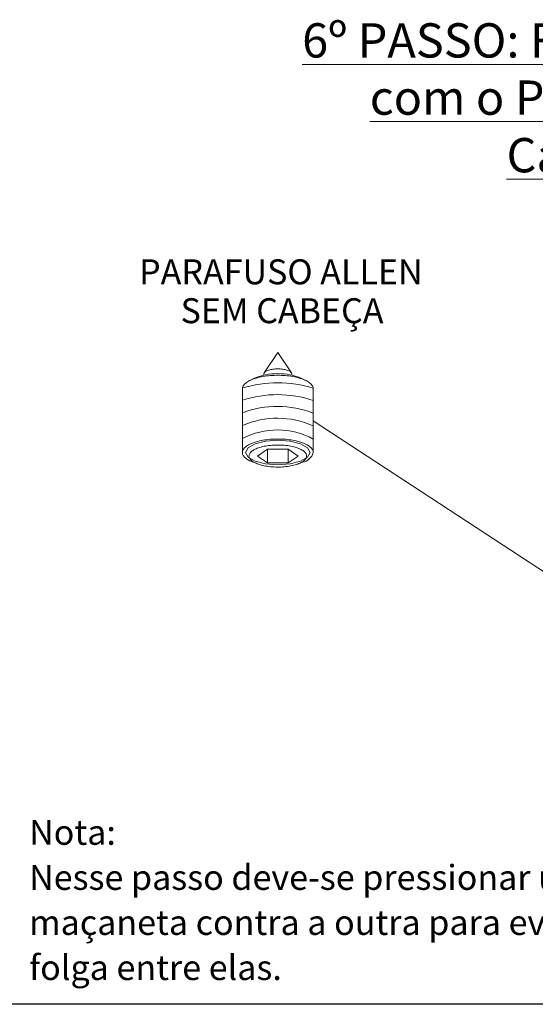
# Paper-space layout 'PAG.' of a CAD drawing. Units: millimetres. Extents: x 10 to 4991, y -15 to 287.
# Drawn here: x 106 to 150, y 10 to 93 of the extents above; entities that cross this region are included whole.
import ezdxf

# ---------------------------------------------------------------- set-up
doc = ezdxf.new("R2010")
doc.units = ezdxf.units.MM
doc.layers.add('DESENHO', color=179, linetype='Continuous', lineweight=15)
doc.layers.add('LAYOUT_', color=7, linetype='Continuous', lineweight=30)
doc.styles.add('SLDTEXTSTYLE0', font='TXT', dxfattribs={"width": 0.605})

# ---------------------------------------------------------------- blocks, each defined once
blk = doc.blocks.new('Bloco49')
at = {"color": 179, "linetype": 'Continuous', "lineweight": 15}
for p, q in [((12.561, 9.713), (11.399, 7.979)), ((13.724, 7.979), (12.561, 9.713)), ((10.746, 7.55), (10.619, 7.511)), ((10.878, 7.586), (10.746, 7.55)), ((11.015, 7.62), (10.878, 7.586)), ((11.156, 7.651), (11.015, 7.62)), ((11.302, 7.678), (11.156, 7.651)), ((11.451, 7.703), (11.302, 7.678)), ((11.361, 7.865), (11.366, 7.905)), ((11.361, 7.865), (11.366, 7.825)), ((11.366, 7.905), (11.379, 7.945)), ((11.366, 7.825), (11.375, 7.796)), ((11.379, 7.945), (11.402, 7.984)), ((11.402, 7.984), (11.434, 8.022)), ((11.434, 8.022), (11.474, 8.059)), ((11.603, 7.724), (11.451, 7.703)), ((11.474, 8.059), (11.522, 8.094)), ((11.522, 8.094), (11.578, 8.128)), ((11.578, 8.128), (11.642, 8.16)), ((11.759, 7.742), (11.603, 7.724)), ((11.642, 8.16), (11.713, 8.19)), ((11.713, 8.19), (11.79, 8.217)), ((11.916, 7.757), (11.759, 7.742)), ((11.79, 8.217), (11.873, 8.241)), ((11.873, 8.241), (11.961, 8.263)), ((12.076, 7.769), (11.916, 7.757)), ((11.961, 8.263), (12.054, 8.281)), ((12.054, 8.281), (12.151, 8.296)), ((12.237, 7.778), (12.076, 7.769)), ((12.151, 8.296), (12.251, 8.308)), ((12.399, 7.783), (12.237, 7.778)), ((12.251, 8.308), (12.353, 8.317)), ((12.353, 8.317), (12.457, 8.322)), ((12.561, 7.784), (12.399, 7.783)), ((12.457, 8.322), (12.561, 8.324)), ((12.561, 8.324), (12.666, 8.322)), ((12.724, 7.783), (12.561, 7.784)), ((12.666, 8.322), (12.77, 8.317)), ((12.886, 7.778), (12.724, 7.783)), ((12.77, 8.317), (12.872, 8.308)), ((12.872, 8.308), (12.972, 8.296)), ((13.047, 7.769), (12.886, 7.778)), ((12.972, 8.296), (13.068, 8.281)), ((13.206, 7.757), (13.047, 7.769)), ((13.068, 8.281), (13.161, 8.263)), ((13.161, 8.263), (13.25, 8.241)), ((13.364, 7.742), (13.206, 7.757)), ((13.25, 8.241), (13.333, 8.217)), ((13.333, 8.217), (13.41, 8.19)), ((13.519, 7.724), (13.364, 7.742)), ((13.41, 8.19), (13.481, 8.16)), ((13.481, 8.16), (13.544, 8.128)), ((13.672, 7.703), (13.519, 7.724)), ((13.544, 8.128), (13.6, 8.094)), ((13.6, 8.094), (13.649, 8.059)), ((13.649, 8.059), (13.689, 8.022)), ((13.821, 7.678), (13.672, 7.703)), ((13.689, 8.022), (13.72, 7.984)), ((13.72, 7.984), (13.743, 7.945)), ((13.743, 7.945), (13.757, 7.905)), ((13.748, 7.796), (13.757, 7.825)), ((13.757, 7.905), (13.761, 7.865)), ((13.757, 7.825), (13.761, 7.865)), ((13.966, 7.651), (13.821, 7.678)), ((14.108, 7.62), (13.966, 7.651)), ((14.245, 7.586), (14.108, 7.62)), ((14.377, 7.55), (14.245, 7.586)), ((14.503, 7.511), (14.377, 7.55)), ((9.566, 6.698), (9.561, 6.636)), ((9.579, 6.76), (9.566, 6.698)), ((9.601, 6.822), (9.579, 6.76)), ((9.631, 6.883), (9.601, 6.822)), ((9.671, 6.943), (9.631, 6.883)), ((9.718, 7.003), (9.671, 6.943)), ((9.774, 7.061), (9.718, 7.003)), ((9.839, 7.118), (9.774, 7.061)), ((9.911, 7.174), (9.839, 7.118)), ((9.991, 7.228), (9.911, 7.174)), ((10.078, 7.281), (9.991, 7.228)), ((10.173, 7.331), (10.078, 7.281)), ((10.522, 7.513), (10.142, 7.315)), ((10.275, 7.379), (10.173, 7.331)), ((10.383, 7.426), (10.275, 7.379)), ((10.498, 7.47), (10.383, 7.426)), ((10.619, 7.511), (10.498, 7.47)), ((14.624, 7.47), (14.503, 7.511)), ((14.98, 7.315), (14.6, 7.513)), ((14.739, 7.426), (14.624, 7.47)), ((14.848, 7.379), (14.739, 7.426)), ((14.95, 7.331), (14.848, 7.379)), ((15.044, 7.281), (14.95, 7.331)), ((15.132, 7.228), (15.044, 7.281)), ((15.212, 7.174), (15.132, 7.228)), ((15.284, 7.118), (15.212, 7.174)), ((15.348, 7.061), (15.284, 7.118)), ((15.404, 7.003), (15.348, 7.061)), ((15.452, 6.943), (15.404, 7.003)), ((15.491, 6.883), (15.452, 6.943)), ((15.522, 6.822), (15.491, 6.883)), ((15.544, 6.76), (15.522, 6.822)), ((15.557, 6.698), (15.544, 6.76)), ((15.561, 6.636), (15.557, 6.698)), ((9.561, 6.636), (9.561, 1.232)), ((15.561, 1.232), (15.561, 6.636)), ((9.839, 1.714), (9.774, 1.656)), ((9.911, 1.769), (9.839, 1.714)), ((9.991, 1.823), (9.911, 1.769)), ((10.078, 1.876), (9.991, 1.823)), ((10.173, 1.926), (10.078, 1.876)), ((10.275, 1.975), (10.173, 1.926)), ((10.383, 2.021), (10.275, 1.975)), ((10.498, 2.065), (10.383, 2.021)), ((10.619, 2.107), (10.498, 2.065)), ((10.746, 2.145), (10.619, 2.107)), ((10.878, 2.182), (10.746, 2.145)), ((11.015, 2.215), (10.878, 2.182)), ((11.156, 2.246), (11.015, 2.215)), ((11.154, 1.701), (11.037, 1.667)), ((11.276, 1.732), (11.154, 1.701)), ((11.302, 2.273), (11.156, 2.246)), ((11.402, 1.76), (11.276, 1.732)), ((11.451, 2.298), (11.302, 2.273)), ((11.533, 1.785), (11.402, 1.76)), ((11.603, 2.319), (11.451, 2.298)), ((11.668, 1.807), (11.533, 1.785)), ((11.759, 2.338), (11.603, 2.319)), ((11.806, 1.826), (11.668, 1.807)), ((11.916, 2.353), (11.759, 2.338)), ((11.946, 1.841), (11.806, 1.826)), ((12.076, 2.364), (11.916, 2.353)), ((12.089, 1.854), (11.946, 1.841)), ((12.237, 2.373), (12.076, 2.364)), ((12.233, 1.863), (12.089, 1.854)), ((12.379, 1.869), (12.233, 1.863)), ((12.399, 2.378), (12.237, 2.373)), ((12.525, 1.871), (12.379, 1.869)), ((12.561, 2.38), (12.399, 2.378)), ((12.671, 1.871), (12.525, 1.871)), ((12.724, 2.378), (12.561, 2.38)), ((12.817, 1.866), (12.671, 1.871)), ((12.886, 2.373), (12.724, 2.378)), ((12.962, 1.859), (12.817, 1.866)), ((13.047, 2.364), (12.886, 2.373)), ((13.105, 1.848), (12.962, 1.859)), ((13.206, 2.353), (13.047, 2.364)), ((13.247, 1.834), (13.105, 1.848)), ((13.364, 2.338), (13.206, 2.353)), ((13.386, 1.817), (13.247, 1.834)), ((13.519, 2.319), (13.364, 2.338)), ((13.522, 1.796), (13.386, 1.817)), ((13.672, 2.298), (13.519, 2.319)), ((13.655, 1.773), (13.522, 1.796)), ((13.784, 1.746), (13.655, 1.773)), ((13.821, 2.273), (13.672, 2.298)), ((13.908, 1.717), (13.784, 1.746)), ((13.966, 2.246), (13.821, 2.273)), ((14.028, 1.685), (13.908, 1.717)), ((14.108, 2.215), (13.966, 2.246)), ((14.143, 1.65), (14.028, 1.685)), ((14.245, 2.182), (14.108, 2.215)), ((14.377, 2.145), (14.245, 2.182)), ((14.503, 2.107), (14.377, 2.145)), ((14.624, 2.065), (14.503, 2.107)), ((14.739, 2.021), (14.624, 2.065)), ((14.848, 1.975), (14.739, 2.021)), ((14.95, 1.926), (14.848, 1.975)), ((15.044, 1.876), (14.95, 1.926)), ((15.132, 1.823), (15.044, 1.876)), ((15.212, 1.769), (15.132, 1.823)), ((15.284, 1.714), (15.212, 1.769)), ((15.348, 1.656), (15.284, 1.714)), ((9.566, 1.294), (9.561, 1.232)), ((9.561, 1.232), (9.566, 1.169)), ((9.579, 1.356), (9.566, 1.294)), ((9.566, 1.169), (9.579, 1.107)), ((9.601, 1.417), (9.579, 1.356)), ((9.579, 1.107), (9.601, 1.046)), ((9.631, 1.478), (9.601, 1.417)), ((9.601, 1.046), (9.631, 0.985)), ((9.671, 1.539), (9.631, 1.478)), ((9.631, 0.985), (9.671, 0.924)), ((9.718, 1.598), (9.671, 1.539)), ((9.671, 0.924), (9.718, 0.865)), ((9.774, 1.656), (9.718, 1.598)), ((9.718, 0.865), (9.774, 0.807)), ((10.12, 0.992), (10.116, 0.936)), ((10.116, 0.936), (10.12, 0.88)), ((10.133, 1.047), (10.12, 0.992)), ((10.12, 0.88), (10.133, 0.824)), ((10.155, 1.103), (10.133, 1.047)), ((10.185, 1.158), (10.155, 1.103)), ((10.224, 1.212), (10.185, 1.158)), ((10.272, 1.265), (10.224, 1.212)), ((10.327, 1.316), (10.272, 1.265)), ((10.391, 1.367), (10.327, 1.316)), ((10.462, 1.416), (10.391, 1.367)), ((10.541, 1.463), (10.462, 1.416)), ((10.627, 1.508), (10.541, 1.463)), ((10.72, 1.551), (10.627, 1.508)), ((10.819, 1.593), (10.72, 1.551)), ((10.925, 1.631), (10.819, 1.593)), ((10.829, 0.936), (11.695, 1.51)), ((10.829, 0.936), (11.695, 0.362)), ((11.037, 1.667), (10.925, 1.631)), ((11.695, 1.51), (13.427, 1.51)), ((11.695, 0.362), (11.695, 1.51)), ((14.293, 0.936), (13.427, 1.51)), ((13.427, 0.362), (13.427, 1.51)), ((14.293, 0.936), (13.427, 0.362)), ((14.251, 1.612), (14.143, 1.65)), ((14.354, 1.572), (14.251, 1.612)), ((14.45, 1.53), (14.354, 1.572)), ((14.54, 1.486), (14.45, 1.53)), ((14.622, 1.44), (14.54, 1.486)), ((14.697, 1.391), (14.622, 1.44)), ((14.765, 1.342), (14.697, 1.391)), ((14.824, 1.291), (14.765, 1.342)), ((14.875, 1.238), (14.824, 1.291)), ((14.919, 1.185), (14.875, 1.238)), ((14.953, 1.13), (14.919, 1.185)), ((14.979, 1.075), (14.953, 1.13)), ((14.997, 1.02), (14.979, 1.075)), ((14.979, 0.796), (14.997, 0.852)), ((15.006, 0.964), (14.997, 1.02)), ((14.997, 0.852), (15.006, 0.908)), ((15.006, 0.908), (15.006, 0.964)), ((15.404, 1.598), (15.348, 1.656)), ((15.452, 1.539), (15.404, 1.598)), ((15.491, 1.478), (15.452, 1.539)), ((15.522, 1.417), (15.491, 1.478)), ((15.544, 1.356), (15.522, 1.417)), ((15.557, 1.294), (15.544, 1.356)), ((15.561, 1.232), (15.557, 1.294)), ((9.774, 0.807), (9.839, 0.749)), ((9.839, 0.749), (9.911, 0.694)), ((9.911, 0.694), (9.991, 0.64)), ((9.991, 0.64), (10.078, 0.587)), ((10.078, 0.587), (10.173, 0.537)), ((10.133, 0.824), (10.155, 0.769)), ((10.155, 0.769), (10.185, 0.714)), ((10.173, 0.537), (10.275, 0.488)), ((10.185, 0.714), (10.224, 0.66)), ((10.224, 0.66), (10.272, 0.607)), ((10.272, 0.607), (10.327, 0.555)), ((10.275, 0.488), (10.383, 0.442)), ((10.327, 0.555), (10.391, 0.505)), ((10.383, 0.442), (10.471, 0.408)), ((10.391, 0.505), (10.462, 0.456)), ((10.462, 0.456), (10.541, 0.409)), ((10.471, 0.408), (10.858, 0.264)), ((10.541, 0.409), (10.627, 0.363)), ((10.627, 0.363), (10.72, 0.32)), ((10.72, 0.32), (10.819, 0.279)), ((10.819, 0.279), (10.925, 0.24)), ((10.925, 0.24), (11.037, 0.204)), ((11.037, 0.204), (11.154, 0.17)), ((11.154, 0.17), (11.276, 0.14)), ((11.276, 0.14), (11.402, 0.112)), ((11.402, 0.112), (11.533, 0.087)), ((11.533, 0.087), (11.668, 0.065)), ((11.668, 0.065), (11.806, 0.046)), ((11.695, 0.362), (13.427, 0.362)), ((11.806, 0.046), (11.946, 0.03)), ((11.946, 0.03), (12.089, 0.018)), ((12.089, 0.018), (12.233, 0.008)), ((12.233, 0.008), (12.379, 0.003)), ((12.379, 0.003), (12.525, 0)), ((12.525, 0), (12.671, 0.001)), ((12.671, 0.001), (12.817, 0.005)), ((12.817, 0.005), (12.962, 0.013)), ((12.962, 0.013), (13.105, 0.023)), ((13.105, 0.023), (13.247, 0.037)), ((13.247, 0.037), (13.386, 0.055)), ((13.386, 0.055), (13.522, 0.075)), ((13.522, 0.075), (13.655, 0.099)), ((13.655, 0.099), (13.784, 0.125)), ((13.784, 0.125), (13.908, 0.155)), ((13.908, 0.155), (14.028, 0.187)), ((14.028, 0.187), (14.143, 0.222)), ((14.143, 0.222), (14.251, 0.259)), ((14.251, 0.259), (14.354, 0.299)), ((14.265, 0.264), (14.651, 0.408)), ((14.354, 0.299), (14.45, 0.341)), ((14.45, 0.341), (14.54, 0.386)), ((14.54, 0.386), (14.622, 0.432)), ((14.622, 0.432), (14.697, 0.48)), ((14.697, 0.48), (14.765, 0.53)), ((14.765, 0.53), (14.824, 0.581)), ((14.824, 0.581), (14.875, 0.633)), ((14.875, 0.633), (14.919, 0.687)), ((14.919, 0.687), (14.953, 0.741)), ((14.953, 0.741), (14.979, 0.796))]:
    blk.add_line(p, q, dxfattribs=at)
at = {"color": 8, "linetype": 'Continuous', "lineweight": 15}
for p, q in [((11.361, 7.865), (11.387, 7.797)), ((13.735, 7.798), (13.761, 7.865))]:
    blk.add_line(p, q, dxfattribs=at)
at = {"color": 179, "linetype": 'Continuous', "lineweight": 0}
for p, q in [((10.039, 1.631), (10.631, 1.97)), ((10.631, 1.97), (11.517, 2.197)), ((11.517, 2.197), (12.561, 2.276)), ((12.561, 2.276), (13.606, 2.197)), ((13.606, 2.197), (14.492, 1.97)), ((14.492, 1.97), (15.083, 1.631)), ((9.831, 1.232), (10.039, 1.631)), ((10.039, 0.832), (9.831, 1.232)), ((15.083, 1.631), (15.291, 1.232)), ((15.291, 1.232), (15.083, 0.832)), ((10.631, 0.493), (10.039, 0.832)), ((11.517, 0.266), (10.631, 0.493)), ((12.561, 0.187), (11.517, 0.266)), ((13.606, 0.266), (12.561, 0.187)), ((14.492, 0.493), (13.606, 0.266)), ((15.083, 0.832), (14.492, 0.493))]:
    blk.add_line(p, q, dxfattribs=at)
at = {"color": 179, "linetype": 'Continuous', "lineweight": 15}
for centre, radius, start, end in [((12.561, 2.682), 5.244, 67.11896, 112.88104), ((14.473, 1.519), 1.125, 279.09286, 345.19616)]:
    blk.add_arc(centre, radius, start, end, dxfattribs=at)
at = {"color": 179, "linetype": 'Continuous', "lineweight": 0}
for radius, start, end in [(10.38, 73.02386, 106.62185), (9.38, 71.14948, 108.45438), (8.38, 68.79808, 110.75198), (7.38, 65.75371, 113.72415), (6.38, 61.63901, 117.73574)]:
    blk.add_arc((12.531, -3.236), radius, start, end, dxfattribs=at)
at = {"color": 7, "linetype": 'Continuous', "lineweight": 0, "attachment_point": 2, "style": 'SLDTEXTSTYLE0'}
for s, insert, char_height in [('PARAFUSO ALLEN', (12.82, 17.618), 2.11667), ('SEM CABEÇA', (12.918, 14.319), 2.1167)]:
    blk.add_mtext(s, dxfattribs=dict(at, insert=insert, char_height=char_height))
blk = doc.blocks.new('SW_NOTE_11')
at = {"layer": 'DESENHO', "color": 0, "char_height": 2.91042, "attachment_point": 2, "style": 'SLDTEXTSTYLE0'}
for s, insert in [('\\L6º PASSO: Fixar a Maçaneta com o Parafuso Allen', (46.339, 3.752)), ('\\LSem Cabeça.', (45.844, -1.129))]:
    blk.add_mtext(s, dxfattribs=dict(at, insert=insert))
blk = doc.blocks.new('SW_NOTE_13')
at = {"layer": 'DESENHO', "color": 0, "attachment_point": 1, "style": 'SLDTEXTSTYLE0'}
for s, insert, char_height in [('Nota:', (0, 2.729), 2.1167), ('Nesse passo deve-se pressionar uma', (0, -1.094), 2.11667), ('maçaneta contra a outra para evitar qualquer', (0, -4.916), 2.11667), ('folga entre elas.', (0, -8.738), 2.11667)]:
    blk.add_mtext(s, dxfattribs=dict(at, insert=insert, char_height=char_height))

psp = doc.layouts.new('PAG.')

# ---------------------------------------------------------------- linework, layer by layer
at = {"layer": 'DESENHO', "color": 7, "lineweight": 0}
psp.add_line((130.757, 59.494), (157.681, 41.846), dxfattribs=at)
at = {"layer": 'LAYOUT_', "color": 7, "lineweight": 30}
psp.add_line((196.981, 9.999), (12.981, 9.999), dxfattribs=at)

# ---------------------------------------------------------------- block references
at = {"layer": 'DESENHO'}
for name, p in [('SW_NOTE_11', (108.699, 89.446)), ('Bloco49', (115.196, 55.56)), ('SW_NOTE_13', (106.67, 22.913))]:
    psp.add_blockref(name, p, dxfattribs=at)

doc.saveas('drawing.dxf')
